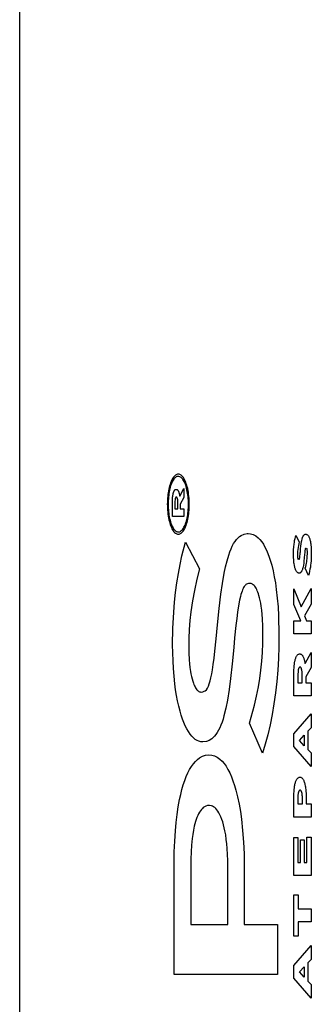
# Model space of a CAD drawing. Units: metres. Extents: x -5.6 to 5.8, y -5.2 to 5.3.
# Drawn here: x -3.4 to -3.3, y -2.7 to -2.5 of the extents above; entities that cross this region are included whole.
import ezdxf

# ---------------------------------------------------------------- set-up
doc = ezdxf.new("R2010")
doc.units = ezdxf.units.M

msp = doc.modelspace()

# ---------------------------------------------------------------- linework, layer by layer
for p, q in [((-3.37353, 1.59458), (-3.37353, -3.18542)), ((-3.34326, -2.58402), (-3.34338, -2.5842)), ((-3.34313, -2.58386), (-3.34326, -2.58402)), ((-3.343, -2.58372), (-3.34313, -2.58386)), ((-3.34287, -2.58361), (-3.343, -2.58372)), ((-3.34282, -2.58404), (-3.34295, -2.58414)), ((-3.34273, -2.58353), (-3.34287, -2.58361)), ((-3.3427, -2.58396), (-3.34282, -2.58404)), ((-3.34259, -2.58346), (-3.34273, -2.58353)), ((-3.34257, -2.5839), (-3.3427, -2.58396)), ((-3.34245, -2.58343), (-3.34259, -2.58346)), ((-3.34244, -2.58387), (-3.34257, -2.5839)), ((-3.34231, -2.58342), (-3.34245, -2.58343)), ((-3.3423, -2.58385), (-3.34244, -2.58387)), ((-3.34215, -2.58343), (-3.34231, -2.58342)), ((-3.34216, -2.58387), (-3.3423, -2.58385)), ((-3.34202, -2.58391), (-3.34216, -2.58387)), ((-3.342, -2.58347), (-3.34215, -2.58343)), ((-3.34189, -2.58397), (-3.34202, -2.58391)), ((-3.34186, -2.58354), (-3.342, -2.58347)), ((-3.34176, -2.58406), (-3.34189, -2.58397)), ((-3.34171, -2.58363), (-3.34186, -2.58354)), ((-3.34163, -2.58417), (-3.34176, -2.58406)), ((-3.34157, -2.58376), (-3.34171, -2.58363)), ((-3.34144, -2.5839), (-3.34157, -2.58376)), ((-3.3413, -2.58408), (-3.34144, -2.5839)), ((-3.34118, -2.58427), (-3.3413, -2.58408)), ((-3.3441, -2.58603), (-3.34417, -2.58636)), ((-3.34402, -2.58572), (-3.3441, -2.58603)), ((-3.34393, -2.58542), (-3.34402, -2.58572)), ((-3.34389, -2.58599), (-3.34396, -2.58628)), ((-3.34383, -2.58514), (-3.34393, -2.58542)), ((-3.34381, -2.58571), (-3.34389, -2.58599)), ((-3.34373, -2.58487), (-3.34383, -2.58514)), ((-3.34372, -2.58545), (-3.34381, -2.58571)), ((-3.34362, -2.58463), (-3.34373, -2.58487)), ((-3.34362, -2.58521), (-3.34372, -2.58545)), ((-3.3435, -2.5844), (-3.34362, -2.58463)), ((-3.34352, -2.58498), (-3.34362, -2.58521)), ((-3.34342, -2.58477), (-3.34352, -2.58498)), ((-3.34338, -2.5842), (-3.3435, -2.5844)), ((-3.3433, -2.58458), (-3.34342, -2.58477)), ((-3.34319, -2.58441), (-3.3433, -2.58458)), ((-3.34307, -2.58427), (-3.34319, -2.58441)), ((-3.34295, -2.58414), (-3.34307, -2.58427)), ((-3.3415, -2.58431), (-3.34163, -2.58417)), ((-3.34138, -2.58447), (-3.3415, -2.58431)), ((-3.34126, -2.58465), (-3.34138, -2.58447)), ((-3.34114, -2.58485), (-3.34126, -2.58465)), ((-3.34105, -2.58449), (-3.34118, -2.58427)), ((-3.34104, -2.58508), (-3.34114, -2.58485)), ((-3.34093, -2.58474), (-3.34105, -2.58449)), ((-3.34093, -2.58532), (-3.34104, -2.58508)), ((-3.34082, -2.585), (-3.34093, -2.58474)), ((-3.34084, -2.58559), (-3.34093, -2.58532)), ((-3.34075, -2.58587), (-3.34084, -2.58559)), ((-3.34072, -2.58529), (-3.34082, -2.585)), ((-3.34066, -2.58617), (-3.34075, -2.58587)), ((-3.34062, -2.58559), (-3.34072, -2.58529)), ((-3.34053, -2.58591), (-3.34062, -2.58559)), ((-3.34045, -2.58625), (-3.34053, -2.58591)), ((-3.34439, -2.58779), (-3.34442, -2.58816)), ((-3.34435, -2.58742), (-3.34439, -2.58779)), ((-3.3443, -2.58706), (-3.34435, -2.58742)), ((-3.34424, -2.5867), (-3.3443, -2.58706)), ((-3.34423, -2.5879), (-3.34429, -2.58896)), ((-3.34417, -2.58636), (-3.34424, -2.5867)), ((-3.34419, -2.58756), (-3.34423, -2.5879)), ((-3.34415, -2.58722), (-3.34419, -2.58756)), ((-3.34409, -2.5869), (-3.34415, -2.58722)), ((-3.34403, -2.58658), (-3.34409, -2.5869)), ((-3.34396, -2.58628), (-3.34403, -2.58658)), ((-3.34343, -2.58812), (-3.34342, -2.58791)), ((-3.34342, -2.58791), (-3.34339, -2.58771)), ((-3.34339, -2.58771), (-3.34336, -2.58752)), ((-3.34336, -2.58752), (-3.34334, -2.5874)), ((-3.34334, -2.5874), (-3.34332, -2.58728)), ((-3.34332, -2.58728), (-3.3433, -2.58717)), ((-3.3433, -2.58717), (-3.34327, -2.58707)), ((-3.34327, -2.58707), (-3.34324, -2.58697)), ((-3.34324, -2.58697), (-3.3432, -2.58687)), ((-3.3432, -2.58687), (-3.34317, -2.5868)), ((-3.34317, -2.5868), (-3.34314, -2.58673)), ((-3.34314, -2.58673), (-3.3431, -2.58667)), ((-3.3431, -2.58667), (-3.34307, -2.58662)), ((-3.34307, -2.58662), (-3.34303, -2.58657)), ((-3.34303, -2.58657), (-3.34299, -2.58652)), ((-3.34299, -2.58652), (-3.34295, -2.58649)), ((-3.34295, -2.58649), (-3.3429, -2.58645)), ((-3.3429, -2.58645), (-3.34284, -2.58642)), ((-3.34284, -2.58642), (-3.34279, -2.58641)), ((-3.34279, -2.58641), (-3.34272, -2.5864)), ((-3.34275, -2.58795), (-3.34277, -2.58796)), ((-3.34273, -2.58793), (-3.34275, -2.58795)), ((-3.34272, -2.5864), (-3.34266, -2.5864)), ((-3.34265, -2.58793), (-3.34268, -2.58793)), ((-3.34266, -2.5864), (-3.3426, -2.58642)), ((-3.34262, -2.58794), (-3.34265, -2.58793)), ((-3.3426, -2.58795), (-3.34262, -2.58794)), ((-3.3426, -2.58642), (-3.34254, -2.58645)), ((-3.34256, -2.58799), (-3.3426, -2.58795)), ((-3.34254, -2.58645), (-3.34248, -2.58649)), ((-3.34248, -2.58649), (-3.34244, -2.58652)), ((-3.34244, -2.58652), (-3.3424, -2.58657)), ((-3.3424, -2.58657), (-3.34236, -2.58662)), ((-3.34236, -2.58662), (-3.34232, -2.58668)), ((-3.34232, -2.58668), (-3.34229, -2.58674)), ((-3.34229, -2.58674), (-3.34225, -2.58682)), ((-3.34225, -2.58682), (-3.34222, -2.58689)), ((-3.34222, -2.58689), (-3.34219, -2.58698)), ((-3.34219, -2.58698), (-3.34216, -2.58707)), ((-3.34216, -2.58707), (-3.34213, -2.58716)), ((-3.34213, -2.58716), (-3.34211, -2.58726)), ((-3.34211, -2.58726), (-3.34207, -2.58742)), ((-3.34207, -2.58742), (-3.34205, -2.58759)), ((-3.34205, -2.58759), (-3.34202, -2.58776)), ((-3.34202, -2.58776), (-3.34122, -2.5862)), ((-3.34122, -2.5862), (-3.34122, -2.58799)), ((-3.34059, -2.58648), (-3.34066, -2.58617)), ((-3.34052, -2.5868), (-3.34059, -2.58648)), ((-3.34046, -2.58714), (-3.34052, -2.5868)), ((-3.34041, -2.58749), (-3.34046, -2.58714)), ((-3.34038, -2.5866), (-3.34045, -2.58625)), ((-3.34037, -2.58784), (-3.34041, -2.58749)), ((-3.34032, -2.58696), (-3.34038, -2.5866)), ((-3.34034, -2.5882), (-3.34037, -2.58784)), ((-3.34026, -2.58734), (-3.34032, -2.58696)), ((-3.34022, -2.58772), (-3.34026, -2.58734)), ((-3.34018, -2.58811), (-3.34022, -2.58772)), ((-3.34445, -2.58893), (-3.34446, -2.58932)), ((-3.34446, -2.58932), (-3.34445, -2.58972)), ((-3.34444, -2.58854), (-3.34445, -2.58893)), ((-3.34445, -2.58972), (-3.34444, -2.59012)), ((-3.34442, -2.58816), (-3.34444, -2.58854)), ((-3.34429, -2.58896), (-3.3443, -2.58931)), ((-3.3443, -2.58931), (-3.34429, -2.58969)), ((-3.34429, -2.58969), (-3.34428, -2.59006)), ((-3.34346, -2.59176), (-3.34345, -2.58849)), ((-3.34345, -2.58849), (-3.34343, -2.58812)), ((-3.34293, -2.58831), (-3.34299, -2.58883)), ((-3.34299, -2.58883), (-3.34299, -2.58898)), ((-3.34299, -2.58898), (-3.34299, -2.59026)), ((-3.34292, -2.58825), (-3.34293, -2.58831)), ((-3.34291, -2.58821), (-3.34292, -2.58825)), ((-3.34289, -2.58817), (-3.34291, -2.58821)), ((-3.34288, -2.58813), (-3.34289, -2.58817)), ((-3.34287, -2.5881), (-3.34288, -2.58813)), ((-3.34285, -2.58807), (-3.34287, -2.5881)), ((-3.34284, -2.58804), (-3.34285, -2.58807)), ((-3.34282, -2.58802), (-3.34284, -2.58804)), ((-3.34281, -2.588), (-3.34282, -2.58802)), ((-3.34254, -2.58801), (-3.34256, -2.58799)), ((-3.34252, -2.58804), (-3.34254, -2.58801)), ((-3.34251, -2.58807), (-3.34252, -2.58804)), ((-3.34249, -2.5881), (-3.34251, -2.58807)), ((-3.34248, -2.58813), (-3.34249, -2.5881)), ((-3.34246, -2.58817), (-3.34248, -2.58813)), ((-3.34245, -2.58822), (-3.34246, -2.58817)), ((-3.34244, -2.58826), (-3.34245, -2.58822)), ((-3.34243, -2.58831), (-3.34244, -2.58826)), ((-3.34242, -2.58836), (-3.34243, -2.58831)), ((-3.34241, -2.58841), (-3.34242, -2.58836)), ((-3.3424, -2.5885), (-3.34241, -2.58841)), ((-3.34239, -2.58859), (-3.3424, -2.5885)), ((-3.34238, -2.58868), (-3.34239, -2.58859)), ((-3.34237, -2.58883), (-3.34238, -2.58868)), ((-3.34237, -2.58898), (-3.34237, -2.58883)), ((-3.34237, -2.59026), (-3.34237, -2.58898)), ((-3.34122, -2.58799), (-3.34193, -2.58932)), ((-3.34193, -2.58932), (-3.34193, -2.59026)), ((-3.34031, -2.58857), (-3.34034, -2.5882)), ((-3.3403, -2.58894), (-3.34031, -2.58857)), ((-3.34031, -2.59003), (-3.3403, -2.58894)), ((-3.34015, -2.58851), (-3.34018, -2.58811)), ((-3.34014, -2.58891), (-3.34015, -2.58851)), ((-3.34015, -2.59009), (-3.34014, -2.5897)), ((-3.34013, -2.58932), (-3.34014, -2.58891)), ((-3.34014, -2.5897), (-3.34013, -2.58932)), ((-3.34444, -2.59012), (-3.34441, -2.59052)), ((-3.34441, -2.59052), (-3.34438, -2.59091)), ((-3.34438, -2.59091), (-3.34433, -2.59129)), ((-3.34433, -2.59129), (-3.34428, -2.59167)), ((-3.34428, -2.59006), (-3.34425, -2.59043)), ((-3.34428, -2.59167), (-3.34421, -2.59203)), ((-3.34425, -2.59043), (-3.34422, -2.59079)), ((-3.34422, -2.59079), (-3.34418, -2.59114)), ((-3.34418, -2.59114), (-3.34413, -2.59149)), ((-3.34413, -2.59149), (-3.34407, -2.59183)), ((-3.34407, -2.59183), (-3.344, -2.59215)), ((-3.34122, -2.59176), (-3.34346, -2.59176)), ((-3.34299, -2.59026), (-3.34237, -2.59026)), ((-3.34193, -2.59026), (-3.34122, -2.59026)), ((-3.34122, -2.59026), (-3.34122, -2.59176)), ((-3.34056, -2.59205), (-3.3405, -2.59173)), ((-3.3405, -2.59173), (-3.34044, -2.59141)), ((-3.34044, -2.59141), (-3.3404, -2.59107)), ((-3.3404, -2.59107), (-3.34036, -2.59073)), ((-3.34036, -2.59073), (-3.34033, -2.59038)), ((-3.34035, -2.59193), (-3.34029, -2.59158)), ((-3.34033, -2.59038), (-3.34031, -2.59003)), ((-3.34029, -2.59158), (-3.34025, -2.59121)), ((-3.34025, -2.59121), (-3.3402, -2.59084)), ((-3.3402, -2.59084), (-3.34017, -2.59047)), ((-3.34017, -2.59047), (-3.34015, -2.59009)), ((-3.34421, -2.59203), (-3.34414, -2.59238)), ((-3.34414, -2.59238), (-3.34406, -2.59272)), ((-3.34406, -2.59272), (-3.34397, -2.59304)), ((-3.344, -2.59215), (-3.34393, -2.59247)), ((-3.34397, -2.59304), (-3.34387, -2.59334)), ((-3.34393, -2.59247), (-3.34385, -2.59276)), ((-3.34387, -2.59334), (-3.34377, -2.59363)), ((-3.34385, -2.59276), (-3.34376, -2.59304)), ((-3.34377, -2.59363), (-3.34366, -2.59389)), ((-3.34376, -2.59304), (-3.34366, -2.59331)), ((-3.34366, -2.59331), (-3.34356, -2.59355)), ((-3.34356, -2.59355), (-3.34345, -2.59378)), ((-3.34345, -2.59378), (-3.34333, -2.59398)), ((-3.34118, -2.59386), (-3.34107, -2.59365)), ((-3.34107, -2.59365), (-3.34097, -2.59343)), ((-3.34097, -2.59343), (-3.34087, -2.59318)), ((-3.34097, -2.594), (-3.34086, -2.59376)), ((-3.34087, -2.59318), (-3.34079, -2.59292)), ((-3.34086, -2.59376), (-3.34076, -2.59349)), ((-3.34079, -2.59292), (-3.3407, -2.59264)), ((-3.34076, -2.59349), (-3.34066, -2.59321)), ((-3.3407, -2.59264), (-3.34063, -2.59235)), ((-3.34066, -2.59321), (-3.34058, -2.59291)), ((-3.34063, -2.59235), (-3.34056, -2.59205)), ((-3.34058, -2.59291), (-3.34049, -2.5926)), ((-3.34049, -2.5926), (-3.34042, -2.59227)), ((-3.34042, -2.59227), (-3.34035, -2.59193)), ((-3.34366, -2.59389), (-3.34354, -2.59414)), ((-3.34354, -2.59414), (-3.34342, -2.59436)), ((-3.34342, -2.59436), (-3.34329, -2.59455)), ((-3.34333, -2.59398), (-3.34321, -2.59416)), ((-3.34329, -2.59455), (-3.34315, -2.59473)), ((-3.34321, -2.59416), (-3.34309, -2.59432)), ((-3.34315, -2.59473), (-3.34302, -2.59487)), ((-3.34309, -2.59432), (-3.34296, -2.59446)), ((-3.34302, -2.59487), (-3.34288, -2.595)), ((-3.34296, -2.59446), (-3.34283, -2.59457)), ((-3.34288, -2.595), (-3.34273, -2.59509)), ((-3.34283, -2.59457), (-3.3427, -2.59466)), ((-3.34273, -2.59509), (-3.34259, -2.59516)), ((-3.3427, -2.59466), (-3.34257, -2.59472)), ((-3.34259, -2.59516), (-3.34244, -2.5952)), ((-3.34257, -2.59472), (-3.34243, -2.59476)), ((-3.34244, -2.5952), (-3.34228, -2.59521)), ((-3.34243, -2.59476), (-3.34229, -2.59478)), ((-3.34229, -2.59478), (-3.34215, -2.59476)), ((-3.34228, -2.59521), (-3.34214, -2.5952)), ((-3.34215, -2.59476), (-3.34202, -2.59473)), ((-3.34214, -2.5952), (-3.342, -2.59517)), ((-3.34202, -2.59473), (-3.34189, -2.59467)), ((-3.342, -2.59517), (-3.34186, -2.5951)), ((-3.34189, -2.59467), (-3.34177, -2.59459)), ((-3.34186, -2.5951), (-3.34173, -2.59502)), ((-3.34177, -2.59459), (-3.34164, -2.59449)), ((-3.34173, -2.59502), (-3.34159, -2.59491)), ((-3.34164, -2.59449), (-3.34152, -2.59436)), ((-3.34159, -2.59491), (-3.34146, -2.59477)), ((-3.34152, -2.59436), (-3.3414, -2.59422)), ((-3.34146, -2.59477), (-3.34133, -2.59461)), ((-3.3414, -2.59422), (-3.34129, -2.59405)), ((-3.34133, -2.59461), (-3.34121, -2.59443)), ((-3.34129, -2.59405), (-3.34118, -2.59386)), ((-3.34121, -2.59443), (-3.34109, -2.59423)), ((-3.34109, -2.59423), (-3.34097, -2.594)), ((-3.33054, -2.59593), (-3.33024, -2.59566)), ((-3.33024, -2.59566), (-3.32993, -2.59545)), ((-3.32993, -2.59545), (-3.32935, -2.59519)), ((-3.32935, -2.59519), (-3.32877, -2.59509)), ((-3.32877, -2.59509), (-3.32861, -2.59509)), ((-3.32861, -2.59509), (-3.32855, -2.59509)), ((-3.32855, -2.59509), (-3.32805, -2.59513)), ((-3.32805, -2.59513), (-3.32755, -2.59529)), ((-3.32755, -2.59529), (-3.32706, -2.59555)), ((-3.32706, -2.59555), (-3.32658, -2.59592)), ((-3.31924, -2.59578), (-3.31916, -2.59547)), ((-3.31916, -2.59547), (-3.3185, -2.59675)), ((-3.31778, -2.59573), (-3.31774, -2.59565)), ((-3.31774, -2.59565), (-3.3177, -2.59557)), ((-3.3177, -2.59557), (-3.31765, -2.5955)), ((-3.31765, -2.5955), (-3.31761, -2.59543)), ((-3.31761, -2.59543), (-3.31756, -2.59538)), ((-3.31756, -2.59538), (-3.31751, -2.59533)), ((-3.31751, -2.59533), (-3.31746, -2.59529)), ((-3.31746, -2.59529), (-3.31741, -2.59526)), ((-3.31741, -2.59526), (-3.31732, -2.59523)), ((-3.31732, -2.59523), (-3.31722, -2.59521)), ((-3.31722, -2.59521), (-3.31713, -2.59522)), ((-3.31713, -2.59522), (-3.31704, -2.59525)), ((-3.31704, -2.59525), (-3.31696, -2.59529)), ((-3.31696, -2.59529), (-3.31688, -2.59534)), ((-3.31688, -2.59534), (-3.31681, -2.59541)), ((-3.31681, -2.59541), (-3.31675, -2.59548)), ((-3.31675, -2.59548), (-3.31669, -2.59556)), ((-3.31669, -2.59556), (-3.31663, -2.59566)), ((-3.31663, -2.59566), (-3.31657, -2.59577)), ((-3.34157, -2.59948), (-3.34085, -2.59676)), ((-3.34085, -2.59676), (-3.33815, -2.60203)), ((-3.33192, -2.59812), (-3.33167, -2.59758)), ((-3.33167, -2.59758), (-3.3314, -2.59708)), ((-3.3314, -2.59708), (-3.33113, -2.59664)), ((-3.33113, -2.59664), (-3.33084, -2.59626)), ((-3.33084, -2.59626), (-3.33054, -2.59593)), ((-3.32658, -2.59592), (-3.32622, -2.59628)), ((-3.32622, -2.59628), (-3.32588, -2.59671)), ((-3.32588, -2.59671), (-3.32555, -2.5972)), ((-3.32555, -2.5972), (-3.32523, -2.59775)), ((-3.31955, -2.59772), (-3.31949, -2.59716)), ((-3.31949, -2.59716), (-3.31944, -2.5968)), ((-3.31944, -2.5968), (-3.31939, -2.59644)), ((-3.31939, -2.59644), (-3.31932, -2.5961)), ((-3.31932, -2.5961), (-3.31924, -2.59578)), ((-3.31865, -2.59745), (-3.31871, -2.59781)), ((-3.31858, -2.59709), (-3.31865, -2.59745)), ((-3.3185, -2.59675), (-3.31858, -2.59709)), ((-3.31822, -2.5981), (-3.31817, -2.59756)), ((-3.31817, -2.59756), (-3.31811, -2.5971)), ((-3.31811, -2.5971), (-3.31803, -2.59664)), ((-3.31803, -2.59664), (-3.31799, -2.59643)), ((-3.31799, -2.59643), (-3.31794, -2.59623)), ((-3.31794, -2.59623), (-3.31789, -2.59604)), ((-3.31789, -2.59604), (-3.31786, -2.59593)), ((-3.31786, -2.59593), (-3.31782, -2.59583)), ((-3.31782, -2.59583), (-3.31778, -2.59573)), ((-3.31657, -2.59577), (-3.31652, -2.59589)), ((-3.31652, -2.59589), (-3.31647, -2.59602)), ((-3.31647, -2.59602), (-3.31642, -2.59616)), ((-3.31642, -2.59616), (-3.31638, -2.59631)), ((-3.31638, -2.59631), (-3.31634, -2.59649)), ((-3.31634, -2.59649), (-3.31629, -2.59669)), ((-3.31629, -2.59669), (-3.31626, -2.59689)), ((-3.31626, -2.59689), (-3.31622, -2.5971)), ((-3.31622, -2.5971), (-3.31618, -2.59741)), ((-3.31618, -2.59741), (-3.31615, -2.59774)), ((-3.34195, -2.60118), (-3.34157, -2.59948)), ((-3.3327, -2.60047), (-3.33237, -2.59936)), ((-3.33237, -2.59936), (-3.33215, -2.59872)), ((-3.33215, -2.59872), (-3.33192, -2.59812)), ((-3.32523, -2.59775), (-3.32493, -2.59836)), ((-3.32493, -2.59836), (-3.32464, -2.59903)), ((-3.32464, -2.59903), (-3.32438, -2.59975)), ((-3.31961, -2.59929), (-3.31959, -2.5983)), ((-3.3196, -2.59989), (-3.31961, -2.59929)), ((-3.31959, -2.5983), (-3.31955, -2.59772)), ((-3.3188, -2.59864), (-3.31883, -2.59911)), ((-3.31883, -2.59911), (-3.31883, -2.59935)), ((-3.31883, -2.59935), (-3.31883, -2.59949)), ((-3.31883, -2.59949), (-3.31882, -2.59962)), ((-3.31876, -2.59822), (-3.3188, -2.59864)), ((-3.31871, -2.59781), (-3.31876, -2.59822)), ((-3.31837, -2.59962), (-3.31835, -2.59947)), ((-3.31835, -2.59947), (-3.31832, -2.59921)), ((-3.31832, -2.59921), (-3.31829, -2.59891)), ((-3.31829, -2.59891), (-3.31827, -2.59868)), ((-3.31827, -2.59868), (-3.31822, -2.5981)), ((-3.31743, -2.59915), (-3.3175, -2.59992)), ((-3.3174, -2.59886), (-3.31743, -2.59915)), ((-3.31738, -2.5986), (-3.3174, -2.59886)), ((-3.31736, -2.59846), (-3.31738, -2.5986)), ((-3.31734, -2.59833), (-3.31736, -2.59846)), ((-3.31732, -2.59822), (-3.31734, -2.59833)), ((-3.31731, -2.59814), (-3.31732, -2.59822)), ((-3.31729, -2.59806), (-3.31731, -2.59814)), ((-3.31728, -2.59802), (-3.31729, -2.59806)), ((-3.31727, -2.59798), (-3.31728, -2.59802)), ((-3.31725, -2.59795), (-3.31727, -2.59798)), ((-3.31709, -2.59782), (-3.31712, -2.59781)), ((-3.31698, -2.59797), (-3.31699, -2.59794)), ((-3.31697, -2.59801), (-3.31698, -2.59797)), ((-3.31696, -2.59805), (-3.31697, -2.59801)), ((-3.31695, -2.59809), (-3.31696, -2.59805)), ((-3.31694, -2.59814), (-3.31695, -2.59809)), ((-3.31692, -2.59823), (-3.31694, -2.59814)), ((-3.31691, -2.59832), (-3.31692, -2.59823)), ((-3.31692, -2.59977), (-3.3169, -2.59948)), ((-3.3169, -2.59843), (-3.31691, -2.59832)), ((-3.31689, -2.59855), (-3.3169, -2.59843)), ((-3.3169, -2.59948), (-3.31689, -2.59918)), ((-3.31689, -2.59871), (-3.31689, -2.59855)), ((-3.31689, -2.59887), (-3.31689, -2.59871)), ((-3.31689, -2.59918), (-3.31689, -2.59887)), ((-3.31615, -2.59774), (-3.31613, -2.59806)), ((-3.31613, -2.59806), (-3.31611, -2.59852)), ((-3.31611, -2.59946), (-3.31613, -2.59995)), ((-3.31611, -2.59852), (-3.31611, -2.59897)), ((-3.31611, -2.59897), (-3.31611, -2.59946)), ((-3.34229, -2.60295), (-3.34195, -2.60118)), ((-3.333, -2.60165), (-3.3327, -2.60047)), ((-3.32438, -2.59975), (-3.32413, -2.60052)), ((-3.32413, -2.60052), (-3.3239, -2.60134)), ((-3.3239, -2.60134), (-3.32363, -2.60245)), ((-3.31958, -2.60022), (-3.3196, -2.59989)), ((-3.31955, -2.60055), (-3.31958, -2.60022)), ((-3.31952, -2.60087), (-3.31955, -2.60055)), ((-3.31949, -2.60108), (-3.31952, -2.60087)), ((-3.31945, -2.60129), (-3.31949, -2.60108)), ((-3.31941, -2.60148), (-3.31945, -2.60129)), ((-3.31937, -2.60167), (-3.31941, -2.60148)), ((-3.31882, -2.59962), (-3.31881, -2.59972)), ((-3.31881, -2.59972), (-3.31881, -2.59982)), ((-3.31881, -2.59982), (-3.3188, -2.59989)), ((-3.3188, -2.59989), (-3.31879, -2.59996)), ((-3.31879, -2.59996), (-3.31877, -2.60002)), ((-3.31877, -2.60002), (-3.31876, -2.60006)), ((-3.31876, -2.60006), (-3.31875, -2.60009)), ((-3.31875, -2.60009), (-3.31874, -2.60012)), ((-3.31874, -2.60012), (-3.31873, -2.60015)), ((-3.31873, -2.60015), (-3.31872, -2.60018)), ((-3.31847, -2.60014), (-3.31846, -2.60011)), ((-3.31846, -2.60011), (-3.31844, -2.60007)), ((-3.31844, -2.60007), (-3.31843, -2.60002)), ((-3.31843, -2.60002), (-3.31842, -2.59995)), ((-3.31842, -2.59995), (-3.3184, -2.59986)), ((-3.3184, -2.59986), (-3.31838, -2.59975)), ((-3.31838, -2.59975), (-3.31837, -2.59962)), ((-3.31767, -2.60131), (-3.31774, -2.60169)), ((-3.31761, -2.60092), (-3.31767, -2.60131)), ((-3.31755, -2.60044), (-3.31761, -2.60092)), ((-3.3175, -2.59992), (-3.31755, -2.60044)), ((-3.31721, -2.60157), (-3.31713, -2.60125)), ((-3.31713, -2.60125), (-3.31706, -2.60091)), ((-3.31706, -2.60091), (-3.31702, -2.60063)), ((-3.31702, -2.60063), (-3.31698, -2.60035)), ((-3.31698, -2.60035), (-3.31694, -2.60007)), ((-3.31694, -2.60007), (-3.31692, -2.59977)), ((-3.31625, -2.60133), (-3.3163, -2.60174)), ((-3.3162, -2.60091), (-3.31625, -2.60133)), ((-3.31616, -2.60043), (-3.3162, -2.60091)), ((-3.31613, -2.59995), (-3.31616, -2.60043)), ((-3.34258, -2.60478), (-3.34229, -2.60295)), ((-3.33815, -2.60203), (-3.33867, -2.6041)), ((-3.33362, -2.60491), (-3.33326, -2.60289)), ((-3.33326, -2.60289), (-3.333, -2.60165)), ((-3.32363, -2.60245), (-3.32339, -2.60361)), ((-3.31933, -2.60182), (-3.31937, -2.60167)), ((-3.31929, -2.60196), (-3.31933, -2.60182)), ((-3.31924, -2.60209), (-3.31929, -2.60196)), ((-3.31919, -2.60222), (-3.31924, -2.60209)), ((-3.31914, -2.60233), (-3.31919, -2.60222)), ((-3.31909, -2.60244), (-3.31914, -2.60233)), ((-3.31903, -2.60253), (-3.31909, -2.60244)), ((-3.31897, -2.60261), (-3.31903, -2.60253)), ((-3.31891, -2.60269), (-3.31897, -2.60261)), ((-3.31885, -2.60275), (-3.31891, -2.60269)), ((-3.31879, -2.6028), (-3.31885, -2.60275)), ((-3.31872, -2.60284), (-3.31879, -2.6028)), ((-3.31866, -2.60286), (-3.31872, -2.60284)), ((-3.31859, -2.60288), (-3.31866, -2.60286)), ((-3.31851, -2.60288), (-3.31859, -2.60288)), ((-3.31845, -2.60288), (-3.31851, -2.60288)), ((-3.31838, -2.60286), (-3.31845, -2.60288)), ((-3.31832, -2.60283), (-3.31838, -2.60286)), ((-3.31825, -2.60279), (-3.31832, -2.60283)), ((-3.3182, -2.60275), (-3.31825, -2.60279)), ((-3.31814, -2.6027), (-3.3182, -2.60275)), ((-3.31809, -2.60264), (-3.31814, -2.6027)), ((-3.31805, -2.60256), (-3.31809, -2.60264)), ((-3.318, -2.60248), (-3.31805, -2.60256)), ((-3.31796, -2.60239), (-3.318, -2.60248)), ((-3.31792, -2.60229), (-3.31796, -2.60239)), ((-3.31787, -2.60216), (-3.31792, -2.60229)), ((-3.31782, -2.60201), (-3.31787, -2.60216)), ((-3.31778, -2.60185), (-3.31782, -2.60201)), ((-3.31774, -2.60169), (-3.31778, -2.60185)), ((-3.31729, -2.60189), (-3.31721, -2.60157)), ((-3.31667, -2.60332), (-3.31729, -2.60189)), ((-3.31655, -2.60293), (-3.31667, -2.60332)), ((-3.31645, -2.60251), (-3.31655, -2.60293)), ((-3.31637, -2.60213), (-3.31645, -2.60251)), ((-3.3163, -2.60174), (-3.31637, -2.60213)), ((-3.34283, -2.60666), (-3.34258, -2.60478)), ((-3.33867, -2.6041), (-3.33914, -2.60627)), ((-3.33392, -2.60699), (-3.33362, -2.60491)), ((-3.32921, -2.60538), (-3.32933, -2.60554)), ((-3.32909, -2.60524), (-3.32921, -2.60538)), ((-3.32897, -2.60513), (-3.32909, -2.60524)), ((-3.32884, -2.60505), (-3.32897, -2.60513)), ((-3.32865, -2.60496), (-3.32884, -2.60505)), ((-3.32845, -2.60491), (-3.32865, -2.60496)), ((-3.32826, -2.6049), (-3.32845, -2.60491)), ((-3.3282, -2.6049), (-3.32826, -2.6049)), ((-3.32813, -2.6049), (-3.3282, -2.6049)), ((-3.32798, -2.60492), (-3.32813, -2.6049)), ((-3.32783, -2.60497), (-3.32798, -2.60492)), ((-3.32768, -2.60505), (-3.32783, -2.60497)), ((-3.32754, -2.60516), (-3.32768, -2.60505)), ((-3.32739, -2.60529), (-3.32754, -2.60516)), ((-3.32725, -2.60546), (-3.32739, -2.60529)), ((-3.32339, -2.60361), (-3.32318, -2.60482)), ((-3.32318, -2.60482), (-3.323, -2.60607)), ((-3.34304, -2.60858), (-3.34283, -2.60666)), ((-3.33914, -2.60627), (-3.33952, -2.60835)), ((-3.33426, -2.60986), (-3.33392, -2.60699)), ((-3.32998, -2.6071), (-3.33008, -2.60749)), ((-3.32987, -2.60674), (-3.32998, -2.6071)), ((-3.32975, -2.6064), (-3.32987, -2.60674)), ((-3.32966, -2.60615), (-3.32975, -2.6064)), ((-3.32955, -2.60592), (-3.32966, -2.60615)), ((-3.32945, -2.60572), (-3.32955, -2.60592)), ((-3.32933, -2.60554), (-3.32945, -2.60572)), ((-3.32712, -2.60564), (-3.32725, -2.60546)), ((-3.32699, -2.60586), (-3.32712, -2.60564)), ((-3.32686, -2.60609), (-3.32699, -2.60586)), ((-3.32675, -2.60635), (-3.32686, -2.60609)), ((-3.32663, -2.60663), (-3.32675, -2.60635)), ((-3.32653, -2.60693), (-3.32663, -2.60663)), ((-3.32643, -2.60725), (-3.32653, -2.60693)), ((-3.3263, -2.60775), (-3.32643, -2.60725)), ((-3.323, -2.60607), (-3.32281, -2.60779)), ((-3.31955, -2.60905), (-3.31955, -2.606)), ((-3.31955, -2.606), (-3.31809, -2.60951)), ((-3.31809, -2.60951), (-3.31616, -2.60588)), ((-3.31616, -2.60588), (-3.31616, -2.60897)), ((-3.3432, -2.61053), (-3.34304, -2.60858)), ((-3.33952, -2.60835), (-3.33983, -2.61052)), ((-3.33039, -2.60895), (-3.33064, -2.61055)), ((-3.33024, -2.6082), (-3.33039, -2.60895)), ((-3.33008, -2.60749), (-3.33024, -2.6082)), ((-3.32618, -2.60828), (-3.3263, -2.60775)), ((-3.32608, -2.60882), (-3.32618, -2.60828)), ((-3.32599, -2.60939), (-3.32608, -2.60882)), ((-3.32281, -2.60779), (-3.32266, -2.60953)), ((-3.31818, -2.61225), (-3.31955, -2.60905)), ((-3.31616, -2.60897), (-3.31742, -2.6113)), ((-3.34336, -2.61376), (-3.3432, -2.61053)), ((-3.33983, -2.61052), (-3.34001, -2.61223)), ((-3.33457, -2.61303), (-3.33426, -2.60986)), ((-3.33064, -2.61055), (-3.3308, -2.6118)), ((-3.32588, -2.6102), (-3.32599, -2.60939)), ((-3.3258, -2.61102), (-3.32588, -2.6102)), ((-3.32573, -2.61186), (-3.3258, -2.61102)), ((-3.32266, -2.60953), (-3.32256, -2.61131)), ((-3.34001, -2.61223), (-3.34014, -2.61397)), ((-3.33483, -2.61582), (-3.33457, -2.61303)), ((-3.3308, -2.6118), (-3.33097, -2.61321)), ((-3.32567, -2.61332), (-3.32573, -2.61186)), ((-3.32256, -2.61131), (-3.32248, -2.61502)), ((-3.31955, -2.61482), (-3.31955, -2.61225)), ((-3.31955, -2.61225), (-3.31818, -2.61225)), ((-3.31742, -2.6113), (-3.31704, -2.61225)), ((-3.31704, -2.61225), (-3.31616, -2.61225)), ((-3.31616, -2.61225), (-3.31616, -2.61482)), ((-3.34341, -2.61702), (-3.34336, -2.61376)), ((-3.34014, -2.61397), (-3.34022, -2.61574)), ((-3.33097, -2.61321), (-3.33121, -2.61564)), ((-3.32565, -2.61478), (-3.32567, -2.61332)), ((-3.32567, -2.61669), (-3.32565, -2.61478)), ((-3.32248, -2.61502), (-3.3225, -2.61734)), ((-3.31616, -2.61482), (-3.31955, -2.61482)), ((-3.34339, -2.61855), (-3.34341, -2.61702)), ((-3.34022, -2.61574), (-3.34024, -2.61718)), ((-3.33508, -2.61822), (-3.33483, -2.61582)), ((-3.33121, -2.61564), (-3.33137, -2.61749)), ((-3.32574, -2.61847), (-3.32567, -2.61669)), ((-3.34334, -2.62011), (-3.34339, -2.61855)), ((-3.34024, -2.61718), (-3.34022, -2.61855)), ((-3.34022, -2.61855), (-3.34015, -2.61992)), ((-3.33524, -2.6196), (-3.33508, -2.61822)), ((-3.33137, -2.61749), (-3.33167, -2.6207)), ((-3.32586, -2.62022), (-3.32574, -2.61847)), ((-3.3225, -2.61734), (-3.32258, -2.61965)), ((-3.31884, -2.61898), (-3.31875, -2.6189)), ((-3.31875, -2.6189), (-3.31866, -2.61884)), ((-3.31866, -2.61884), (-3.31856, -2.6188)), ((-3.31856, -2.6188), (-3.31846, -2.61878)), ((-3.31846, -2.61878), (-3.31839, -2.61877)), ((-3.31839, -2.61877), (-3.3183, -2.61878)), ((-3.3183, -2.61878), (-3.31822, -2.6188)), ((-3.31822, -2.6188), (-3.31813, -2.61884)), ((-3.31813, -2.61884), (-3.31805, -2.61889)), ((-3.31805, -2.61889), (-3.31799, -2.61895)), ((-3.31799, -2.61895), (-3.31792, -2.61901)), ((-3.31734, -2.62068), (-3.31616, -2.61847)), ((-3.31616, -2.61847), (-3.31616, -2.62144)), ((-3.34326, -2.62165), (-3.34334, -2.62011)), ((-3.34015, -2.61992), (-3.34008, -2.6207)), ((-3.34008, -2.6207), (-3.34, -2.62146)), ((-3.33558, -2.62191), (-3.33541, -2.62083)), ((-3.33541, -2.62083), (-3.33524, -2.6196)), ((-3.33167, -2.6207), (-3.332, -2.62362)), ((-3.32603, -2.62195), (-3.32586, -2.62022)), ((-3.32258, -2.61965), (-3.32272, -2.62194)), ((-3.31949, -2.62111), (-3.31945, -2.62081)), ((-3.31945, -2.62081), (-3.31941, -2.6205)), ((-3.31941, -2.6205), (-3.31935, -2.62021)), ((-3.31935, -2.62021), (-3.31932, -2.62004)), ((-3.31932, -2.62004), (-3.31928, -2.61989)), ((-3.31928, -2.61989), (-3.31923, -2.61974)), ((-3.31923, -2.61974), (-3.31918, -2.6196)), ((-3.31918, -2.6196), (-3.31913, -2.61947)), ((-3.31913, -2.61947), (-3.31908, -2.61935)), ((-3.31908, -2.61935), (-3.31902, -2.61924)), ((-3.31902, -2.61924), (-3.31896, -2.61914)), ((-3.31896, -2.61914), (-3.3189, -2.61905)), ((-3.3189, -2.61905), (-3.31884, -2.61898)), ((-3.31792, -2.61901), (-3.31786, -2.61909)), ((-3.31786, -2.61909), (-3.31781, -2.61918)), ((-3.31781, -2.61918), (-3.31775, -2.61927)), ((-3.31775, -2.61927), (-3.3177, -2.61938)), ((-3.3177, -2.61938), (-3.31764, -2.6195)), ((-3.31764, -2.6195), (-3.3176, -2.61962)), ((-3.3176, -2.61962), (-3.31755, -2.61976)), ((-3.31755, -2.61976), (-3.31751, -2.6199)), ((-3.31751, -2.6199), (-3.31744, -2.62018)), ((-3.31744, -2.62018), (-3.31738, -2.62047)), ((-3.31738, -2.62047), (-3.31734, -2.62068)), ((-3.34313, -2.62317), (-3.34326, -2.62165)), ((-3.34, -2.62146), (-3.33989, -2.62221)), ((-3.33989, -2.62221), (-3.3398, -2.62272)), ((-3.3398, -2.62272), (-3.3397, -2.62321)), ((-3.33588, -2.62347), (-3.33572, -2.6227)), ((-3.33572, -2.6227), (-3.33558, -2.62191)), ((-3.32625, -2.62363), (-3.32603, -2.62195)), ((-3.32272, -2.62194), (-3.32291, -2.6242)), ((-3.31955, -2.62262), (-3.31954, -2.62199)), ((-3.31955, -2.62701), (-3.31955, -2.62262)), ((-3.31954, -2.62199), (-3.31951, -2.62142)), ((-3.31951, -2.62142), (-3.31949, -2.62111)), ((-3.31873, -2.62247), (-3.31874, -2.62263)), ((-3.31874, -2.62263), (-3.31874, -2.62275)), ((-3.31874, -2.62275), (-3.31874, -2.62444)), ((-3.31872, -2.6223), (-3.31873, -2.62247)), ((-3.31871, -2.62216), (-3.31872, -2.6223)), ((-3.31869, -2.62202), (-3.31871, -2.62216)), ((-3.31868, -2.62194), (-3.31869, -2.62202)), ((-3.31867, -2.62186), (-3.31868, -2.62194)), ((-3.31865, -2.62178), (-3.31867, -2.62186)), ((-3.31863, -2.62173), (-3.31865, -2.62178)), ((-3.31862, -2.62168), (-3.31863, -2.62173)), ((-3.3186, -2.62163), (-3.31862, -2.62168)), ((-3.31859, -2.62159), (-3.3186, -2.62163)), ((-3.31857, -2.62155), (-3.31859, -2.62159)), ((-3.31855, -2.62151), (-3.31857, -2.62155)), ((-3.31853, -2.62148), (-3.31855, -2.62151)), ((-3.31851, -2.62145), (-3.31853, -2.62148)), ((-3.31849, -2.62143), (-3.31851, -2.62145)), ((-3.31846, -2.62141), (-3.31849, -2.62143)), ((-3.31844, -2.62139), (-3.31846, -2.62141)), ((-3.31841, -2.62137), (-3.31844, -2.62139)), ((-3.31837, -2.62136), (-3.31841, -2.62137)), ((-3.31833, -2.62136), (-3.31837, -2.62136)), ((-3.31829, -2.62136), (-3.31833, -2.62136)), ((-3.31825, -2.62138), (-3.31829, -2.62136)), ((-3.31822, -2.6214), (-3.31825, -2.62138)), ((-3.3182, -2.62141), (-3.31822, -2.6214)), ((-3.31817, -2.62144), (-3.3182, -2.62141)), ((-3.31815, -2.62146), (-3.31817, -2.62144)), ((-3.31813, -2.62149), (-3.31815, -2.62146)), ((-3.31811, -2.62152), (-3.31813, -2.62149)), ((-3.3181, -2.62156), (-3.31811, -2.62152)), ((-3.31808, -2.6216), (-3.3181, -2.62156)), ((-3.31806, -2.62164), (-3.31808, -2.6216)), ((-3.31804, -2.62169), (-3.31806, -2.62164)), ((-3.31803, -2.62175), (-3.31804, -2.62169)), ((-3.31801, -2.62181), (-3.31803, -2.62175)), ((-3.318, -2.62187), (-3.31801, -2.62181)), ((-3.31798, -2.62194), (-3.318, -2.62187)), ((-3.31797, -2.622), (-3.31798, -2.62194)), ((-3.31796, -2.62212), (-3.31797, -2.622)), ((-3.31794, -2.62224), (-3.31796, -2.62212)), ((-3.31794, -2.62236), (-3.31794, -2.62224)), ((-3.31793, -2.62255), (-3.31794, -2.62236)), ((-3.31792, -2.62444), (-3.31793, -2.62255)), ((-3.31616, -2.62144), (-3.31719, -2.62331)), ((-3.34297, -2.62467), (-3.34313, -2.62317)), ((-3.34282, -2.62581), (-3.34297, -2.62467)), ((-3.3397, -2.62321), (-3.33958, -2.62368)), ((-3.33958, -2.62368), (-3.33946, -2.62413)), ((-3.33946, -2.62413), (-3.33932, -2.62455)), ((-3.33932, -2.62455), (-3.33922, -2.62481)), ((-3.33637, -2.62512), (-3.33621, -2.62463)), ((-3.33621, -2.62463), (-3.33604, -2.62407)), ((-3.33604, -2.62407), (-3.33588, -2.62347)), ((-3.332, -2.62362), (-3.33229, -2.62576)), ((-3.32651, -2.62526), (-3.32625, -2.62363)), ((-3.32291, -2.6242), (-3.32316, -2.62641)), ((-3.31874, -2.62444), (-3.31792, -2.62444)), ((-3.31719, -2.62331), (-3.31719, -2.62444)), ((-3.31719, -2.62444), (-3.31616, -2.62444)), ((-3.31616, -2.62444), (-3.31616, -2.62701)), ((-3.34264, -2.62693), (-3.34282, -2.62581)), ((-3.33922, -2.62481), (-3.33911, -2.62506)), ((-3.33911, -2.62506), (-3.339, -2.62528)), ((-3.339, -2.62528), (-3.33888, -2.62548)), ((-3.33888, -2.62548), (-3.33876, -2.62566)), ((-3.33876, -2.62566), (-3.33863, -2.62582)), ((-3.33863, -2.62582), (-3.3385, -2.62596)), ((-3.3385, -2.62596), (-3.33837, -2.62607)), ((-3.33837, -2.62607), (-3.33824, -2.62615)), ((-3.33824, -2.62615), (-3.3381, -2.62622)), ((-3.3381, -2.62622), (-3.33796, -2.62625)), ((-3.33796, -2.62625), (-3.33783, -2.62627)), ((-3.33783, -2.62627), (-3.33777, -2.62627)), ((-3.33777, -2.62627), (-3.33749, -2.62624)), ((-3.33749, -2.62624), (-3.33722, -2.62613)), ((-3.33722, -2.62613), (-3.33698, -2.62604)), ((-3.33698, -2.62604), (-3.33676, -2.62583)), ((-3.33676, -2.62583), (-3.33655, -2.62552)), ((-3.33655, -2.62552), (-3.33637, -2.62512)), ((-3.33229, -2.62576), (-3.33262, -2.62785)), ((-3.32688, -2.62711), (-3.32651, -2.62526)), ((-3.32316, -2.62641), (-3.32347, -2.62858)), ((-3.34244, -2.62801), (-3.34264, -2.62693)), ((-3.34221, -2.62905), (-3.34244, -2.62801)), ((-3.33262, -2.62785), (-3.33294, -2.62944)), ((-3.32729, -2.62888), (-3.32688, -2.62711)), ((-3.32347, -2.62858), (-3.32382, -2.63068)), ((-3.31616, -2.62701), (-3.31955, -2.62701)), ((-3.34195, -2.63005), (-3.34221, -2.62905)), ((-3.34172, -2.63084), (-3.34195, -2.63005)), ((-3.33294, -2.62944), (-3.33331, -2.63094)), ((-3.32829, -2.63241), (-3.32729, -2.62888)), ((-3.31957, -2.63452), (-3.31616, -2.63056)), ((-3.31616, -2.63056), (-3.31616, -2.63332)), ((-3.34148, -2.63158), (-3.34172, -2.63084)), ((-3.34121, -2.63228), (-3.34148, -2.63158)), ((-3.34093, -2.63293), (-3.34121, -2.63228)), ((-3.33369, -2.63219), (-3.33391, -2.63276)), ((-3.33349, -2.63158), (-3.33369, -2.63219)), ((-3.33331, -2.63094), (-3.33349, -2.63158)), ((-3.32573, -2.63831), (-3.32829, -2.63241)), ((-3.32382, -2.63068), (-3.32423, -2.63272)), ((-3.34063, -2.63352), (-3.34093, -2.63293)), ((-3.34032, -2.63405), (-3.34063, -2.63352)), ((-3.33999, -2.63453), (-3.34032, -2.63405)), ((-3.33463, -2.63422), (-3.33489, -2.63461)), ((-3.33437, -2.63378), (-3.33463, -2.63422)), ((-3.33413, -2.63329), (-3.33437, -2.63378)), ((-3.33391, -2.63276), (-3.33413, -2.63329)), ((-3.32423, -2.63272), (-3.32468, -2.63467)), ((-3.31616, -2.63332), (-3.31677, -2.634)), ((-3.31677, -2.634), (-3.31677, -2.63758)), ((-3.33966, -2.63495), (-3.33999, -2.63453)), ((-3.33931, -2.6353), (-3.33966, -2.63495)), ((-3.33896, -2.63559), (-3.33931, -2.6353)), ((-3.3386, -2.63581), (-3.33896, -2.63559)), ((-3.33824, -2.63596), (-3.3386, -2.63581)), ((-3.33787, -2.63605), (-3.33824, -2.63596)), ((-3.33751, -2.63607), (-3.33787, -2.63605)), ((-3.33745, -2.63607), (-3.33751, -2.63607)), ((-3.33677, -2.63599), (-3.33745, -2.63607)), ((-3.33624, -2.63581), (-3.33677, -2.63599)), ((-3.33572, -2.63549), (-3.33624, -2.63581)), ((-3.33544, -2.63525), (-3.33572, -2.63549)), ((-3.33516, -2.63495), (-3.33544, -2.63525)), ((-3.33489, -2.63461), (-3.33516, -2.63495)), ((-3.32468, -2.63467), (-3.32519, -2.63654)), ((-3.31957, -2.637), (-3.31957, -2.63452)), ((-3.31846, -2.63578), (-3.3175, -2.63474)), ((-3.3175, -2.63683), (-3.31846, -2.63578)), ((-3.3175, -2.63474), (-3.3175, -2.63683)), ((-3.32519, -2.63654), (-3.32573, -2.63831)), ((-3.31616, -2.64095), (-3.31957, -2.637)), ((-3.31677, -2.63758), (-3.31616, -2.63824)), ((-3.31616, -2.63824), (-3.31616, -2.64095)), ((-3.33932, -2.64037), (-3.33893, -2.63991)), ((-3.33893, -2.63991), (-3.33853, -2.63952)), ((-3.33853, -2.63952), (-3.33813, -2.63921)), ((-3.33813, -2.63921), (-3.33753, -2.63887)), ((-3.33753, -2.63887), (-3.33692, -2.63868)), ((-3.33692, -2.63868), (-3.33631, -2.63862)), ((-3.33631, -2.63862), (-3.33626, -2.63862)), ((-3.33626, -2.63862), (-3.33571, -2.63867)), ((-3.33571, -2.63867), (-3.33516, -2.63882)), ((-3.33516, -2.63882), (-3.33463, -2.63909)), ((-3.33463, -2.63909), (-3.3341, -2.63947)), ((-3.3341, -2.63947), (-3.33369, -2.63986)), ((-3.33369, -2.63986), (-3.33329, -2.64033)), ((-3.34073, -2.64291), (-3.3404, -2.64218)), ((-3.3404, -2.64218), (-3.34006, -2.64151)), ((-3.34006, -2.64151), (-3.3397, -2.6409)), ((-3.3397, -2.6409), (-3.33932, -2.64037)), ((-3.33329, -2.64033), (-3.3329, -2.64087)), ((-3.3329, -2.64087), (-3.33253, -2.64149)), ((-3.33253, -2.64149), (-3.33218, -2.64218)), ((-3.33218, -2.64218), (-3.33184, -2.64293)), ((-3.34132, -2.64456), (-3.34103, -2.64371)), ((-3.34103, -2.64371), (-3.34073, -2.64291)), ((-3.33184, -2.64293), (-3.33153, -2.64375)), ((-3.33153, -2.64375), (-3.33123, -2.64463)), ((-3.31929, -2.64426), (-3.31924, -2.6441)), ((-3.31924, -2.6441), (-3.3192, -2.64395)), ((-3.3192, -2.64395), (-3.31914, -2.6438)), ((-3.31914, -2.6438), (-3.31909, -2.64367)), ((-3.31909, -2.64367), (-3.31903, -2.64355)), ((-3.31903, -2.64355), (-3.31897, -2.64344)), ((-3.31897, -2.64344), (-3.3189, -2.64334)), ((-3.3189, -2.64334), (-3.31883, -2.64326)), ((-3.31883, -2.64326), (-3.31876, -2.64318)), ((-3.31876, -2.64318), (-3.31869, -2.64313)), ((-3.31869, -2.64313), (-3.31859, -2.64307)), ((-3.31859, -2.64307), (-3.31849, -2.64304)), ((-3.31849, -2.64304), (-3.31839, -2.64302)), ((-3.31839, -2.64302), (-3.31835, -2.64302)), ((-3.31835, -2.64302), (-3.31826, -2.64303)), ((-3.31826, -2.64303), (-3.31818, -2.64305)), ((-3.31818, -2.64305), (-3.31809, -2.64309)), ((-3.31809, -2.64309), (-3.318, -2.64314)), ((-3.318, -2.64314), (-3.31793, -2.6432)), ((-3.31793, -2.6432), (-3.31786, -2.64327)), ((-3.31786, -2.64327), (-3.3178, -2.64336)), ((-3.3178, -2.64336), (-3.31773, -2.64346)), ((-3.31773, -2.64346), (-3.31767, -2.64357)), ((-3.31767, -2.64357), (-3.31761, -2.64369)), ((-3.31761, -2.64369), (-3.31755, -2.64382)), ((-3.31755, -2.64382), (-3.3175, -2.64397)), ((-3.3175, -2.64397), (-3.31745, -2.64412)), ((-3.31745, -2.64412), (-3.3174, -2.64429)), ((-3.34183, -2.64641), (-3.34159, -2.64546)), ((-3.34159, -2.64546), (-3.34132, -2.64456)), ((-3.33123, -2.64463), (-3.33096, -2.64556)), ((-3.33096, -2.64556), (-3.33063, -2.6469)), ((-3.31954, -2.64631), (-3.31951, -2.64575)), ((-3.31951, -2.64575), (-3.31948, -2.64542)), ((-3.31948, -2.64542), (-3.31945, -2.6451)), ((-3.31945, -2.6451), (-3.3194, -2.64478)), ((-3.3194, -2.64478), (-3.31937, -2.6446)), ((-3.31937, -2.6446), (-3.31933, -2.64443)), ((-3.31933, -2.64443), (-3.31929, -2.64426)), ((-3.31867, -2.64609), (-3.31869, -2.64617)), ((-3.31866, -2.64603), (-3.31867, -2.64609)), ((-3.31864, -2.64598), (-3.31866, -2.64603)), ((-3.31863, -2.64592), (-3.31864, -2.64598)), ((-3.31861, -2.64588), (-3.31863, -2.64592)), ((-3.31859, -2.64583), (-3.31861, -2.64588)), ((-3.31857, -2.64579), (-3.31859, -2.64583)), ((-3.31855, -2.64575), (-3.31857, -2.64579)), ((-3.31853, -2.64572), (-3.31855, -2.64575)), ((-3.3185, -2.64569), (-3.31853, -2.64572)), ((-3.31848, -2.64566), (-3.3185, -2.64569)), ((-3.31846, -2.64564), (-3.31848, -2.64566)), ((-3.31843, -2.64563), (-3.31846, -2.64564)), ((-3.31839, -2.64561), (-3.31843, -2.64563)), ((-3.31835, -2.6456), (-3.31839, -2.64561)), ((-3.31832, -2.64559), (-3.31835, -2.6456)), ((-3.31827, -2.6456), (-3.31832, -2.64559)), ((-3.31824, -2.6456), (-3.31827, -2.6456)), ((-3.31821, -2.64562), (-3.31824, -2.6456)), ((-3.31818, -2.64564), (-3.31821, -2.64562)), ((-3.31816, -2.64566), (-3.31818, -2.64564)), ((-3.31813, -2.64569), (-3.31816, -2.64566)), ((-3.3181, -2.64572), (-3.31813, -2.64569)), ((-3.31808, -2.64576), (-3.3181, -2.64572)), ((-3.31806, -2.64581), (-3.31808, -2.64576)), ((-3.31803, -2.64586), (-3.31806, -2.64581)), ((-3.31801, -2.64591), (-3.31803, -2.64586)), ((-3.31799, -2.64597), (-3.31801, -2.64591)), ((-3.31797, -2.64604), (-3.31799, -2.64597)), ((-3.31795, -2.64611), (-3.31797, -2.64604)), ((-3.3174, -2.64429), (-3.31736, -2.64449)), ((-3.31736, -2.64449), (-3.31731, -2.6447)), ((-3.31731, -2.6447), (-3.31727, -2.64492)), ((-3.31727, -2.64492), (-3.31724, -2.64515)), ((-3.31724, -2.64515), (-3.3172, -2.64549)), ((-3.3172, -2.64549), (-3.31717, -2.64583)), ((-3.31717, -2.64583), (-3.31715, -2.64618)), ((-3.34232, -2.64888), (-3.34204, -2.64741)), ((-3.34204, -2.64741), (-3.34183, -2.64641)), ((-3.33063, -2.6469), (-3.33034, -2.64831)), ((-3.31955, -2.64688), (-3.31954, -2.64631)), ((-3.31955, -2.65086), (-3.31955, -2.64688)), ((-3.31875, -2.64667), (-3.31876, -2.64685)), ((-3.31876, -2.64685), (-3.31876, -2.64704)), ((-3.31876, -2.64704), (-3.31876, -2.64708)), ((-3.31876, -2.64708), (-3.31876, -2.64829)), ((-3.31874, -2.64651), (-3.31875, -2.64667)), ((-3.31872, -2.64636), (-3.31874, -2.64651)), ((-3.31871, -2.64626), (-3.31872, -2.64636)), ((-3.31869, -2.64617), (-3.31871, -2.64626)), ((-3.31794, -2.64618), (-3.31795, -2.64611)), ((-3.31793, -2.64626), (-3.31794, -2.64618)), ((-3.31791, -2.64638), (-3.31793, -2.64626)), ((-3.31789, -2.6465), (-3.31791, -2.64638)), ((-3.31788, -2.64663), (-3.31789, -2.6465)), ((-3.31787, -2.64685), (-3.31788, -2.64663)), ((-3.31787, -2.64829), (-3.31787, -2.64685)), ((-3.31715, -2.64618), (-3.31714, -2.64659)), ((-3.31714, -2.64659), (-3.31713, -2.64701)), ((-3.31713, -2.64701), (-3.31713, -2.64829)), ((-3.34255, -2.6504), (-3.34232, -2.64888)), ((-3.33813, -2.6499), (-3.3383, -2.65021)), ((-3.33794, -2.64962), (-3.33813, -2.6499)), ((-3.33776, -2.64938), (-3.33794, -2.64962)), ((-3.33756, -2.64917), (-3.33776, -2.64938)), ((-3.33737, -2.649), (-3.33756, -2.64917)), ((-3.33716, -2.64886), (-3.33737, -2.649)), ((-3.33685, -2.64871), (-3.33716, -2.64886)), ((-3.33654, -2.64862), (-3.33685, -2.64871)), ((-3.33623, -2.64859), (-3.33654, -2.64862)), ((-3.33617, -2.64859), (-3.33623, -2.64859)), ((-3.33578, -2.64864), (-3.33617, -2.64859)), ((-3.33556, -2.64872), (-3.33578, -2.64864)), ((-3.33534, -2.64884), (-3.33556, -2.64872)), ((-3.33512, -2.649), (-3.33534, -2.64884)), ((-3.33491, -2.6492), (-3.33512, -2.649)), ((-3.3347, -2.64943), (-3.33491, -2.6492)), ((-3.3345, -2.64971), (-3.3347, -2.64943)), ((-3.33431, -2.65002), (-3.3345, -2.64971)), ((-3.33034, -2.64831), (-3.33008, -2.64978)), ((-3.33008, -2.64978), (-3.32987, -2.65129)), ((-3.31876, -2.64829), (-3.31787, -2.64829)), ((-3.31713, -2.64829), (-3.31616, -2.64829)), ((-3.31616, -2.64829), (-3.31616, -2.65086)), ((-3.34274, -2.65197), (-3.34255, -2.6504)), ((-3.33891, -2.65176), (-3.33904, -2.65221)), ((-3.33877, -2.65133), (-3.33891, -2.65176)), ((-3.33862, -2.65093), (-3.33877, -2.65133)), ((-3.33847, -2.65056), (-3.33862, -2.65093)), ((-3.3383, -2.65021), (-3.33847, -2.65056)), ((-3.3341, -2.65041), (-3.33431, -2.65002)), ((-3.33391, -2.65085), (-3.3341, -2.65041)), ((-3.33372, -2.65133), (-3.33391, -2.65085)), ((-3.33355, -2.65184), (-3.33372, -2.65133)), ((-3.33339, -2.65238), (-3.33355, -2.65184)), ((-3.32987, -2.65129), (-3.32963, -2.65352)), ((-3.31616, -2.65086), (-3.31955, -2.65086)), ((-3.34301, -2.65564), (-3.34288, -2.65357)), ((-3.34288, -2.65357), (-3.34274, -2.65197)), ((-3.33931, -2.65346), (-3.33945, -2.65427)), ((-3.33915, -2.65268), (-3.33931, -2.65346)), ((-3.33904, -2.65221), (-3.33915, -2.65268)), ((-3.33325, -2.65296), (-3.33339, -2.65238)), ((-3.33312, -2.65356), (-3.33325, -2.65296)), ((-3.33297, -2.6544), (-3.33312, -2.65356)), ((-3.32963, -2.65352), (-3.32945, -2.6558)), ((-3.34309, -2.65773), (-3.34301, -2.65564)), ((-3.33957, -2.65511), (-3.3397, -2.65639)), ((-3.33945, -2.65427), (-3.33957, -2.65511)), ((-3.33285, -2.65526), (-3.33297, -2.6544)), ((-3.33274, -2.65615), (-3.33285, -2.65526)), ((-3.31955, -2.66236), (-3.31955, -2.65489)), ((-3.31955, -2.65489), (-3.31875, -2.65489)), ((-3.31875, -2.65489), (-3.31875, -2.65981)), ((-3.31824, -2.65981), (-3.31824, -2.65536)), ((-3.31824, -2.65536), (-3.3175, -2.65536)), ((-3.3175, -2.65536), (-3.3175, -2.65981)), ((-3.31696, -2.65981), (-3.31696, -2.65483)), ((-3.31696, -2.65483), (-3.31616, -2.65483)), ((-3.31616, -2.65483), (-3.31616, -2.66236)), ((-3.33979, -2.6577), (-3.33984, -2.65916)), ((-3.3397, -2.65639), (-3.33979, -2.6577)), ((-3.33266, -2.65706), (-3.33274, -2.65615)), ((-3.33259, -2.65824), (-3.33266, -2.65706)), ((-3.32945, -2.6558), (-3.32935, -2.65811)), ((-3.34312, -2.65983), (-3.34309, -2.65773)), ((-3.33984, -2.65916), (-3.33986, -2.66063)), ((-3.33255, -2.65943), (-3.33259, -2.65824)), ((-3.33253, -2.66063), (-3.33255, -2.65943)), ((-3.32935, -2.65811), (-3.32931, -2.66095)), ((-3.34312, -2.68184), (-3.34312, -2.65983)), ((-3.33986, -2.66063), (-3.33986, -2.67203)), ((-3.33253, -2.67203), (-3.33253, -2.66063)), ((-3.32931, -2.66095), (-3.32931, -2.67203)), ((-3.31875, -2.65981), (-3.31824, -2.65981)), ((-3.3175, -2.65981), (-3.31696, -2.65981)), ((-3.31616, -2.66236), (-3.31955, -2.66236)), ((-3.31955, -2.67428), (-3.31955, -2.66614)), ((-3.31955, -2.66614), (-3.31873, -2.66614)), ((-3.31873, -2.66614), (-3.31873, -2.66893)), ((-3.31873, -2.66893), (-3.31616, -2.66893)), ((-3.31616, -2.66893), (-3.31616, -2.6715)), ((-3.33986, -2.67203), (-3.33253, -2.67203)), ((-3.32931, -2.67203), (-3.32277, -2.67203)), ((-3.32277, -2.67203), (-3.32277, -2.68184)), ((-3.31616, -2.6715), (-3.31873, -2.6715)), ((-3.31873, -2.6715), (-3.31873, -2.67428)), ((-3.31873, -2.67428), (-3.31955, -2.67428)), ((-3.31957, -2.68008), (-3.31616, -2.67613)), ((-3.31616, -2.67613), (-3.31616, -2.67889)), ((-3.31616, -2.67889), (-3.31677, -2.67957)), ((-3.31957, -2.68256), (-3.31957, -2.68008)), ((-3.31846, -2.68134), (-3.3175, -2.68031)), ((-3.3175, -2.68031), (-3.3175, -2.68239)), ((-3.31677, -2.67957), (-3.31677, -2.68315)), ((-3.32277, -2.68184), (-3.34312, -2.68184)), ((-3.31616, -2.68652), (-3.31957, -2.68256)), ((-3.3175, -2.68239), (-3.31846, -2.68134)), ((-3.31677, -2.68315), (-3.31616, -2.68381)), ((-3.31616, -2.68381), (-3.31616, -2.68652))]:
    msp.add_line(p, q)

doc.saveas('drawing.dxf')
